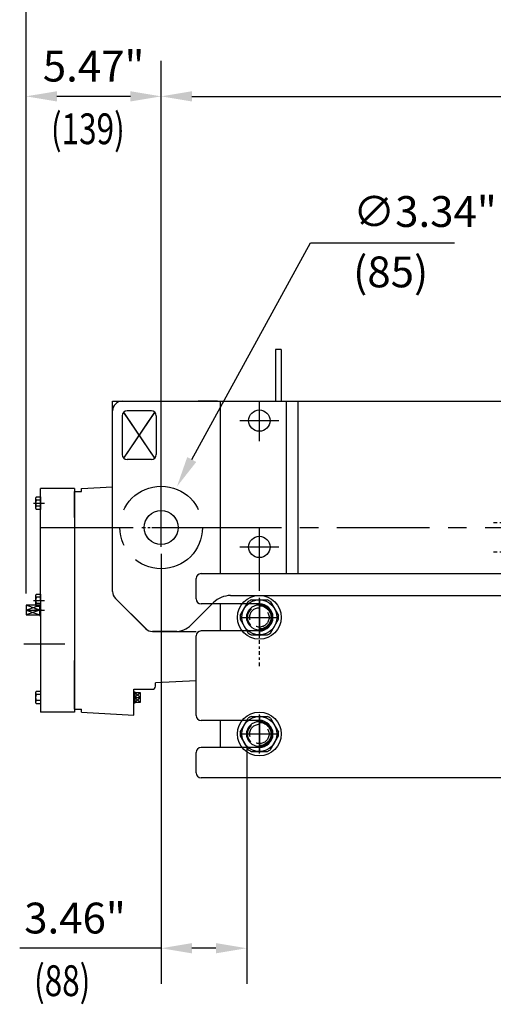
# Model space of a CAD drawing. Extents: x 4 to 134, y 2 to 174.
# Drawn here: x 81 to 101, y 93 to 133 of the extents above; entities that cross this region are included whole.
import ezdxf
from ezdxf.enums import TextEntityAlignment as Align

# ---------------------------------------------------------------- set-up
doc = ezdxf.new("R2010")
doc.units = 0
doc.header["$LTSCALE"] = 3
doc.header["$MEASUREMENT"] = 0
doc.linetypes.add('CENTER', pattern=[2, 1.25, -0.25, 0.25, -0.25])
doc.linetypes.add('HIDDEN', pattern=[0.375, 0.25, -0.125])
doc.layers.get('0').update_dxf_attribs({"linetype": 'CONTINUOUS'})
doc.layers.get('DEFPOINTS').update_dxf_attribs({"linetype": 'CONTINUOUS'})
for name, color, linetype in [('1', 7, 'CONTINUOUS'), ('2', 1, 'CENTER'), ('3', 2, 'HIDDEN'), ('4', 8, 'CONTINUOUS'), ('6', 8, 'CONTINUOUS'), ('DIM', 7, 'CONTINUOUS')]:
    doc.layers.add(name, color=color, linetype=linetype)
doc.styles.add('ROMANS', font='ROMANS.SHX', dxfattribs={"width": 0.75})
doc.styles.get("Standard").update_dxf_attribs({"font": 'romans.shx', "width": 0.75})
doc.dimstyles.get("Standard").update_dxf_attribs({"dimscale": 20, "dimtxt": 0.09, "dimasz": 0.09, "dimexe": 0.09, "dimexo": 0.03, "dimgap": 0.03, "dimtad": 1, "dimdec": 4, "dimzin": 3, "dimdsep": 46, "dimlunit": 4, "dimtxsty": 'Standard', "dimcen": 0.09, "dimadec": 0, "dimazin": 0, "dimtfac": 1, "dimtdec": 4, "dimtofl": 0, "dimtmove": 0, "dimatfit": 3, "dimfxl": 0, "dimfrac": 2, "dimtolj": 1, "dimtzin": 0, "dimarcsym": 0})

# ---------------------------------------------------------------- blocks, each defined once
blk = doc.blocks.new('*D47')
at = {"layer": 'DEFPOINTS', "color": 0}
for p in [(81.704, 136.71), (128.082, 112.057), (81.704, 108.908)]:
    blk.add_point(p, dxfattribs=at)
at = {"layer": 'DIM', "color": 0}
for p, q in [((81.704, 109.388), (81.704, 138.15)), ((128.082, 112.537), (128.082, 138.15)), ((126.834, 136.71), (82.952, 136.71))]:
    blk.add_line(p, q, dxfattribs=at)
for points in [[(82.952, 136.918), (82.952, 136.502), (81.704, 136.71)], [(126.834, 136.918), (126.834, 136.502), (128.082, 136.71)]]:
    blk.add_solid(points, dxfattribs=at)
at = {"layer": 'DIM', "color": 0, "insert": (104.893, 137.814), "char_height": 1.248, "attachment_point": 5}
blk.add_mtext('\\A1;E', dxfattribs=at)
blk = doc.blocks.new('BORING')
at = {"layer": '1'}
for centre, radius in [((-11.4, 15.5), 47.5), ((-52.1, 56.2), 3), ((29.3, 56.2), 3), ((-52.1, -25.2), 3), ((29.3, -25.2), 3)]:
    blk.add_circle(centre, radius, dxfattribs=at)
at = {"layer": '2'}
for p, q in [((-52.1, 46.2), (-52.1, 66.2)), ((29.3, 66.2), (29.3, 46.2)), ((-62.1, 56.2), (-42.1, 56.2)), ((19.3, 56.2), (39.3, 56.2)), ((-52.1, -35.2), (-52.1, -15.2)), ((29.3, -15.2), (29.3, -35.2)), ((-42.1, -25.2), (-62.1, -25.2)), ((39.3, -25.2), (19.3, -25.2))]:
    blk.add_line(p, q, dxfattribs=at)
blk.add_circle((-11.4, 15.5), 57.5, dxfattribs=at)
at = {"layer": '4'}
for centre, start, end in [((-52.1, 56.2), 333.8654, 224.6611), ((29.3, 56.2), 243.8654, 134.6611), ((-52.1, -25.2), 63.8654, 314.6611), ((29.3, -25.2), 153.8654, 44.6611)]:
    blk.add_arc(centre, 4, start, end, dxfattribs=at)
blk = doc.blocks.new('MSIDE11')
at = {"layer": '1'}
for p, q in [((-40, 130), (903, 130)), ((-50, -65.9), (-50, 120)), ((-40, 115), (-40, 75)), ((-10, 120), (-35, 120)), ((-5, 115), (-5, 75)), ((868, 115), (868, 75)), ((873, 120), (898, 120)), ((903, 115), (903, 75)), ((913, 120), (913, -60)), ((-10, 70), (-35, 70)), ((873, 70), (898, 70)), ((71.4, -70), (641.6, -70)), ((903, -70), (848.2, -70)), ((-47.1, -72.9), (-15.9, -104.1)), ((53.7, -77.3), (30.8, -100.3)), ((659.3, -77.3), (682.2, -100.3)), ((841.1, -72.9), (813.8, -100.3)), ((713, -84), (713, -107)), ((783, -107), (783, -84)), ((14.5, -107), (-8.9, -107)), ((0, -107), (14.5, -107)), ((698.5, -107), (713, -107)), ((713, -107), (698.5, -107)), ((797.5, -107), (783, -107))]:
    blk.add_line(p, q, dxfattribs=at)
for centre, radius in [((101, 110), 11), ((632, 110), 11), ((0, 0), 17.5), ((362, 5), 7), ((542, 5), 7), ((748, 0), 17.5), ((101, -20), 11), ((632, -20), 11), ((362, -25), 7), ((362, -25), 7), ((362, -25), 7), ((362, -25), 7), ((362, -25), 7), ((542, -25), 7), ((542, -25), 7), ((542, -25), 7), ((698.5, -84), 6.25), ((797.5, -84), 6.25)]:
    blk.add_circle(centre, radius, dxfattribs=at)
for centre, radius, start, end in [((-40, 120), 10, 90, 180), ((903, 120), 10, 0, 90), ((-35, 115), 5, 90, 180), ((-10, 115), 5, 0, 90), ((873, 115), 5, 90, 180), ((898, 115), 5, 0, 90), ((-35, 75), 5, 180, 270), ((-10, 75), 5, 270, 0), ((873, 75), 5, 180, 270), ((898, 75), 5, 270, 0), ((748, -84), 35, 0, 180), ((903, -60), 10, 270, 0), ((-40, -65.9), 10, 180, 225), ((71.4, -95), 25, 90, 135), ((641.6, -95), 25, 45, 90), ((848.2, -80), 10, 90, 135), ((14.5, -84), 23, 270, 315), ((698.5, -84), 23, 225, 270), ((797.5, -84), 23, 270, 315), ((-8.9, -97), 10, 225, 270)]:
    blk.add_arc(centre, radius, start, end, dxfattribs=at)
at = {"layer": '2'}
for p, q in [((101, 90), (101, 130)), ((632, 90), (632, 130)), ((81, 110), (121, 110)), ((612, 110), (652, 110)), ((362, -20), (362, 25)), ((542, -20), (542, 25)), ((0, -20), (0, 20)), ((748, -20), (748, 20)), ((838, -20), (838, 20)), ((-20, 0), (20, 0)), ((101, -65), (101, 0)), ((342, 5), (382, 5)), ((562, 5), (522, 5)), ((632, -65), (632, 0)), ((728, 0), (768, 0)), ((818, 0), (858, 0)), ((362, -45), (362, 0)), ((362, -45), (362, -5)), ((362, -45), (362, -5)), ((362, -45), (362, -5)), ((362, -45), (362, -5)), ((542, -45), (542, 0)), ((542, -45), (542, -5)), ((542, -45), (542, -5)), ((81, -20), (121, -20)), ((612, -20), (652, -20)), ((342, -25), (382, -25)), ((342, -25), (382, -25)), ((342, -25), (382, -25)), ((342, -25), (382, -25)), ((342, -25), (382, -25)), ((562, -25), (522, -25)), ((562, -25), (522, -25)), ((562, -25), (522, -25)), ((698.5, -104), (698.5, -64)), ((748, -104), (748, -64)), ((797.5, -104), (797.5, -64)), ((101, -142.5), (101, -77.5)), ((632, -142.5), (632, -77.5)), ((676, -84), (718.5, -84)), ((728, -84), (768, -84)), ((777.5, -84), (817.5, -84)), ((81, -92.5), (121, -92.5)), ((612, -92.5), (652, -92.5))]:
    blk.add_line(p, q, dxfattribs=at)
at = {"layer": '3'}
for p, q in [((362, -13), (362, -13)), ((362, -18), (362, -18)), ((362, -18), (362, -18)), ((542, -13), (542, -13)), ((542, -18), (542, -18)), ((355, -25), (355, -25)), ((355, -25), (355, -25)), ((355, -25), (355, -25)), ((549, -25), (549, -25)), ((549, -25), (549, -25))]:
    blk.add_line(p, q, dxfattribs=at)
at = {"layer": '6'}
for p, q in [((-38.5, 71.5), (-6.5, 118.5)), ((-6.5, 71.5), (-38.5, 118.5)), ((869.5, 71.5), (901.5, 118.5)), ((901.5, 71.5), (869.5, 118.5))]:
    blk.add_line(p, q, dxfattribs=at)
at = {"layer": '4'}
blk.add_blockref('BORING', (849.4, -15.5), dxfattribs=at)
blk = doc.blocks.new('A$C5EC15B92')
at = {"layer": '4'}
blk.add_blockref('MSIDE11', (50, 142.5), dxfattribs=at)
blk = doc.blocks.new('M24MUTT')
at = {"layer": '1'}
for p, q in [((-19.7, 1.9), (-11.5, 16.1)), ((-8.2, 18), (8.2, 18)), ((11.5, 16.1), (19.7, 1.9)), ((-19.7, -1.9), (-11.5, -16.1)), ((11.5, -16.1), (19.7, -1.9)), ((11.5, -16.1), (19.7, -1.9)), ((-8.2, -18), (8.2, -18))]:
    blk.add_line(p, q, dxfattribs=at)
blk.add_circle((0, 0), 18, dxfattribs=at)
for start, end in [(114.62, 125.38), (54.62, 65.38), (174.62, 185.38), (354.62, 5.38), (234.62, 245.38), (294.62, 305.38)]:
    blk.add_arc((0, 0), 19.8, start, end, dxfattribs=at)
at = {"layer": '2'}
for p, q in [((0, -18.9), (0, 18.9)), ((0, 18), (0, -18)), ((-18.9, 0), (18.9, 0)), ((-18, 0), (18, 0))]:
    blk.add_line(p, q, dxfattribs=at)
blk = doc.blocks.new('*D49')
at = {"layer": 'DEFPOINTS', "color": 0}
for p in [(116.625, 129.521), (87.176, 112.056), (116.625, 112.057)]:
    blk.add_point(p, dxfattribs=at)
at = {"layer": 'DIM', "color": 0}
for p, q in [((87.176, 112.536), (87.176, 130.961)), ((116.625, 112.537), (116.625, 130.961)), ((88.424, 129.521), (115.377, 129.521))]:
    blk.add_line(p, q, dxfattribs=at)
for points in [[(88.424, 129.729), (88.424, 129.313), (87.176, 129.521)], [(115.377, 129.729), (115.377, 129.313), (116.625, 129.521)]]:
    blk.add_solid(points, dxfattribs=at)
at = {"layer": 'DIM', "color": 0, "insert": (101.9, 130.625), "char_height": 1.248, "attachment_point": 5}
blk.add_mtext('\\A1;D', dxfattribs=at)
blk = doc.blocks.new('*D54')
at = {"layer": 'DEFPOINTS', "color": 0}
for p in [(87.176, 111.474), (90.641, 103.69), (87.176, 95.011)]:
    blk.add_point(p, dxfattribs=at)
at = {"layer": 'DIM', "color": 0}
for p, q in [((87.176, 110.994), (87.176, 93.571)), ((90.641, 103.21), (90.641, 93.571)), ((87.176, 95.011), (81.447, 95.011)), ((89.393, 95.011), (88.424, 95.011))]:
    blk.add_line(p, q, dxfattribs=at)
for points in [[(88.424, 95.219), (88.424, 94.803), (87.176, 95.011)], [(89.393, 95.219), (89.393, 94.803), (90.641, 95.011)]]:
    blk.add_solid(points, dxfattribs=at)
at = {"layer": 'DIM', "color": 0, "insert": (83.687, 96.233), "char_height": 1.248, "attachment_point": 5}
blk.add_mtext('\\A1;3.46"', dxfattribs=at)
blk = doc.blocks.new('*D61')
at = {"layer": 'DEFPOINTS', "color": 0}
for p in [(81.704, 129.521), (81.704, 129.521), (87.176, 129.521)]:
    blk.add_point(p, dxfattribs=at)
at = {"layer": 'DIM', "color": 0}
for p, q in [((81.704, 130.001), (81.704, 130.961)), ((87.176, 130.001), (87.176, 130.961)), ((85.928, 129.521), (82.952, 129.521))]:
    blk.add_line(p, q, dxfattribs=at)
for points in [[(82.952, 129.729), (82.952, 129.313), (81.704, 129.521)], [(85.928, 129.729), (85.928, 129.313), (87.176, 129.521)]]:
    blk.add_solid(points, dxfattribs=at)
at = {"layer": 'DIM', "color": 0, "insert": (84.44, 130.744), "char_height": 1.248, "attachment_point": 5}
blk.add_mtext('\\A1;5.47"', dxfattribs=at)

msp = doc.modelspace()

# ---------------------------------------------------------------- linework, layer by layer
for p, q in [((89.578, 107.863), (89.578, 108.965)), ((89.578, 103.139), (89.578, 104.241))]:
    msp.add_line(p, q)
at = {"layer": '1'}
for p, q in [((92.038, 119.261), (91.802, 119.261)), ((91.802, 119.261), (91.802, 117.174)), ((92.038, 119.261), (92.038, 117.174)), ((85.207, 117.174), (119.393, 117.174)), ((85.207, 109.463), (85.207, 117.174)), ((88.79, 117.175), (89.578, 117.175)), ((89.578, 110.187), (89.578, 117.175)), ((89.578, 110.187), (89.578, 117.174)), ((89.578, 117.174), (92.727, 117.174)), ((92.255, 110.187), (92.255, 117.174)), ((92.727, 110.187), (92.727, 117.174)), ((85.601, 116.583), (85.601, 115.009)), ((86.782, 116.78), (85.798, 116.78)), ((86.979, 116.583), (86.979, 115.009)), ((86.782, 114.812), (85.798, 114.812)), ((83.948, 113.632), (85.207, 113.702)), ((82.121, 113.293), (82.294, 113.293)), ((82.294, 109.104), (82.294, 113.632)), ((83.672, 113.632), (82.294, 113.632)), ((82.294, 113.293), (82.294, 112.789)), ((82.294, 113.293), (82.294, 112.789)), ((83.672, 113.632), (83.672, 112.465)), ((83.672, 113.514), (83.672, 104.577)), ((83.672, 113.514), (83.948, 113.514)), ((83.672, 112.465), (83.672, 113.514)), ((83.948, 113.514), (83.948, 113.632)), ((82.089, 113.23), (82.089, 112.852)), ((82.294, 113.167), (82.121, 113.167)), ((82.294, 112.915), (82.121, 112.915)), ((82.294, 112.789), (82.121, 112.789)), ((88.79, 110.186), (114.42, 110.186)), ((88.593, 109.162), (88.593, 109.989)), ((82.089, 109.293), (82.089, 108.915)), ((82.121, 109.356), (82.294, 109.356)), ((82.294, 109.356), (82.294, 108.852)), ((82.26, 108.908), (81.704, 108.908)), ((81.704, 108.908), (81.704, 108.513)), ((82.294, 109.23), (82.121, 109.23)), ((82.294, 108.978), (82.121, 108.978)), ((82.26, 108.939), (82.26, 108.483)), ((82.294, 108.939), (82.26, 108.939)), ((82.26, 108.513), (82.26, 108.908)), ((82.294, 109.104), (82.294, 104.577)), ((82.294, 108.483), (82.294, 108.939)), ((85.323, 109.185), (86.549, 107.959)), ((91.152, 108.965), (88.79, 108.965)), ((81.704, 108.513), (82.26, 108.513)), ((82.26, 108.711), (82.042, 108.711)), ((82.294, 108.852), (82.121, 108.852)), ((82.26, 108.483), (82.294, 108.483)), ((86.827, 107.843), (88.593, 107.843)), ((87.176, 107.843), (87.688, 107.843)), ((87.806, 107.843), (87.176, 107.843)), ((91.152, 107.863), (88.79, 107.863)), ((88.593, 104.438), (88.593, 107.666)), ((83.672, 104.695), (83.672, 106.663)), ((88.593, 105.85), (86.94, 105.758)), ((86.94, 105.621), (86.94, 105.758)), ((82.089, 105.356), (82.089, 104.978)), ((82.121, 105.419), (82.294, 105.419)), ((82.294, 105.419), (82.294, 104.915)), ((86.074, 104.459), (86.074, 105.503)), ((86.074, 105.503), (86.822, 105.503)), ((86.074, 104.939), (86.074, 105.395)), ((86.074, 105.395), (86.108, 105.395)), ((86.108, 105.395), (86.108, 104.939)), ((86.108, 104.97), (86.108, 105.365)), ((86.108, 105.365), (86.325, 105.365)), ((86.325, 105.365), (86.325, 104.97)), ((82.294, 105.293), (82.121, 105.293)), ((82.294, 105.041), (82.121, 105.041)), ((82.294, 104.915), (82.121, 104.915)), ((86.108, 104.939), (86.074, 104.939)), ((86.108, 105.167), (86.325, 105.167)), ((86.325, 104.97), (86.108, 104.97)), ((83.672, 104.577), (82.294, 104.577)), ((83.672, 104.695), (83.948, 104.695)), ((83.948, 104.577), (83.948, 104.695)), ((83.948, 104.577), (86.074, 104.459)), ((91.152, 104.241), (88.79, 104.241)), ((88.593, 102.115), (88.593, 102.942)), ((91.152, 103.139), (88.79, 103.139)), ((114.42, 101.918), (88.79, 101.918))]:
    msp.add_line(p, q, dxfattribs=at)
at = {"layer": '1', "extrusion": (0, 0, -1)}
msp.add_line((89.459, 117.175), (88.672, 117.175), dxfattribs=at)
at = {"layer": '1'}
for centre, radius in [((91.152, 116.387), 0.433), ((87.176, 112.056), 0.689), ((91.152, 111.268), 0.433), ((91.152, 108.414), 0.886), ((91.152, 108.414), 0.512), ((91.152, 103.69), 0.886), ((91.152, 103.69), 0.512)]:
    msp.add_circle(centre, radius, dxfattribs=at)
for centre, radius, start, end in [((85.798, 116.583), 0.197, 90, 180), ((86.782, 116.583), 0.197, 0, 90), ((85.798, 115.009), 0.197, 180, 270), ((86.782, 115.009), 0.197, 270, 0), ((82.168, 113.23), 0.0787, 126.8699, 233.1301), ((82.357, 113.041), 0.268, 151.9275, 208.0725), ((82.168, 112.852), 0.0787, 126.8699, 233.1301), ((88.79, 109.989), 0.197, 90, 180), ((82.168, 109.293), 0.0787, 126.8699, 233.1301), ((85.601, 109.463), 0.394, 180, 225), ((82.357, 109.104), 0.268, 151.9275, 208.0725), ((82.168, 108.915), 0.0787, 126.8699, 233.1301), ((88.79, 109.162), 0.197, 180, 270), ((91.152, 108.414), 0.551, 0, 90), ((91.152, 108.414), 0.551, 270, 0), ((86.827, 108.237), 0.394, 225, 270), ((88.79, 107.666), 0.197, 90, 180), ((82.168, 105.356), 0.0787, 126.8699, 233.1301), ((86.822, 105.621), 0.118, 270, 0), ((82.357, 105.167), 0.268, 151.9275, 208.0725), ((82.168, 104.978), 0.0787, 126.8699, 233.1301), ((88.79, 104.438), 0.197, 180, 270), ((91.152, 103.69), 0.551, 0, 90), ((91.152, 103.69), 0.551, 270, 0), ((88.79, 102.942), 0.197, 90, 180), ((88.79, 102.115), 0.197, 180, 270)]:
    msp.add_arc(centre, radius, start, end, dxfattribs=at)
at = {"layer": '2'}
for p, q in [((91.152, 115.599), (91.152, 117.174)), ((91.152, 115.548), (91.152, 117.123)), ((90.365, 116.387), (91.94, 116.387)), ((90.635, 116.387), (91.644, 116.387)), ((82.011, 113.041), (82.453, 113.041)), ((82.011, 113.041), (82.453, 113.041)), ((87.176, 111.268), (87.176, 112.843)), ((82.294, 112.057), (127.648, 112.057)), ((87.176, 112.056), (88.751, 112.056)), ((87.176, 112.056), (88.751, 112.056)), ((91.152, 109.497), (91.152, 112.056)), ((91.152, 110.361), (91.152, 111.936)), ((90.365, 111.268), (91.94, 111.268)), ((90.635, 111.268), (91.695, 111.268)), ((82.011, 109.104), (82.453, 109.104)), ((91.152, 107.628), (91.152, 109.203)), ((91.152, 107.627), (91.152, 109.202)), ((91.152, 109.163), (91.152, 107.667)), ((91.152, 109.162), (91.152, 107.666)), ((81.704, 108.711), (82.453, 108.711)), ((90.365, 108.414), (91.94, 108.414)), ((90.365, 108.414), (91.94, 108.414)), ((83.278, 107.333), (81.611, 107.333)), ((91.152, 102.902), (91.152, 104.477)), ((91.152, 104.438), (91.152, 102.942)), ((90.365, 103.69), (91.94, 103.69)), ((90.404, 103.69), (91.9, 103.69))]:
    msp.add_line(p, q, dxfattribs=at)
at = {"layer": '2', "linetype": 'Continuous'}
for p, q in [((82.217, 109.104), (82.413, 109.104)), ((82.332, 108.711), (82.135, 108.711)), ((86.036, 105.167), (86.233, 105.167))]:
    msp.add_line(p, q, dxfattribs=at)
at = {"layer": '2'}
msp.add_circle((87.176, 112.056), 1.673, dxfattribs=at)
at = {"layer": '3'}
for centre, radius in [((91.152, 108.414), 0.472), ((91.152, 108.414), 0.394), ((91.152, 103.69), 0.472), ((91.152, 103.69), 0.394)]:
    msp.add_circle(centre, radius, dxfattribs=at)
at = {"layer": '4'}
for p, q in [((82.26, 108.711), (81.704, 108.908)), ((82.26, 108.711), (81.704, 108.908)), ((81.704, 108.711), (82.26, 108.908)), ((81.704, 108.711), (82.26, 108.513)), ((82.26, 108.711), (81.704, 108.513)), ((86.325, 105.167), (86.108, 105.365)), ((86.108, 105.167), (86.325, 105.365)), ((86.108, 105.167), (86.325, 104.97)), ((86.325, 105.167), (86.108, 104.97))]:
    msp.add_line(p, q, dxfattribs=at)
at = {"layer": '6'}
for p, q in [((86.921, 114.869), (85.659, 116.723)), ((85.659, 114.869), (86.921, 116.723))]:
    msp.add_line(p, q, dxfattribs=at)
at = {"layer": 'DIM'}
for p, q in [((88.414, 114.809), (93.222, 123.59)), ((93.222, 123.59), (94.47, 123.59)), ((94.47, 123.59), (99.051, 123.59))]:
    msp.add_line(p, q, dxfattribs=at)
msp.add_solid([(88.597, 114.709), (88.232, 114.909), (87.815, 113.714)], dxfattribs=at)

# ---------------------------------------------------------------- block references
at = {"layer": '1', "xscale": 0.0393701, "yscale": 0.0393701, "zscale": 0.0393701}
for p in [(91.152, 108.414), (91.152, 103.69)]:
    msp.add_blockref('M24MUTT', p, dxfattribs=at)
at = {"layer": '4', "xscale": 0.0393701, "yscale": 0.0393701, "zscale": 0.0393701}
msp.add_blockref('A$C5EC15B92', (85.207, 106.444), dxfattribs=at)

# ---------------------------------------------------------------- texts
at = {"layer": 'DIM', "style": 'ROMANS', "width": 0.75}
for s, p in [('(139)', (84.207, 128.046)), ('(88)', (83.168, 93.535))]:
    msp.add_text(s, height=1.248, dxfattribs=at).set_placement(p, align=Align.MIDDLE)
at = {"layer": 'DIM', "char_height": 1.248, "attachment_point": 4}
for s, insert in [('∅3.34"', (94.95, 124.694)), ('(85)', (94.95, 122.247))]:
    msp.add_mtext(s, dxfattribs=dict(at, insert=insert))

# ---------------------------------------------------------------- dimensions: what is measured, and where the dimension line sits
at = {"layer": 'DIM'}
for base, p1, p2, text, picture, middle in [((81.704, 136.71), (128.082, 112.057), (81.704, 108.908), 'E', '*D47', (104.893, 137.814)), ((116.625, 129.521), (87.176, 112.056), (116.625, 112.057), 'D', '*D49', (101.9, 130.625))]:
    dim = msp.add_linear_dim(base=base, p1=p1, p2=p2, text=text, dimstyle='Standard', override={"dimscale": 16, "dimtxt": 0.078, "dimasz": 0.078, "dimdec": 2, "dimlunit": 2, "dimpost": '"', "dimfrac": 0}, dxfattribs=at)
    dim.commit()
    dim.dimension.update_dxf_attribs({"geometry": picture, "text_midpoint": middle})
for base, p1, p2, picture, middle in [((81.704, 129.521), (87.176, 129.521), (81.704, 129.521), '*D61', (84.44, 130.744)), ((87.176, 95.0105), (90.6405, 103.6897), (87.176, 111.4741), '*D54', (83.6874, 96.2334))]:
    dim = msp.add_linear_dim(base=base, p1=p1, p2=p2, dimstyle='Standard', override={"dimscale": 16, "dimtxt": 0.078, "dimasz": 0.078, "dimdec": 2, "dimlunit": 2, "dimpost": '"', "dimfrac": 0}, dxfattribs=at)
    dim.commit()
    dim.dimension.update_dxf_attribs({"geometry": picture, "text_midpoint": middle})

doc.saveas('drawing.dxf')
